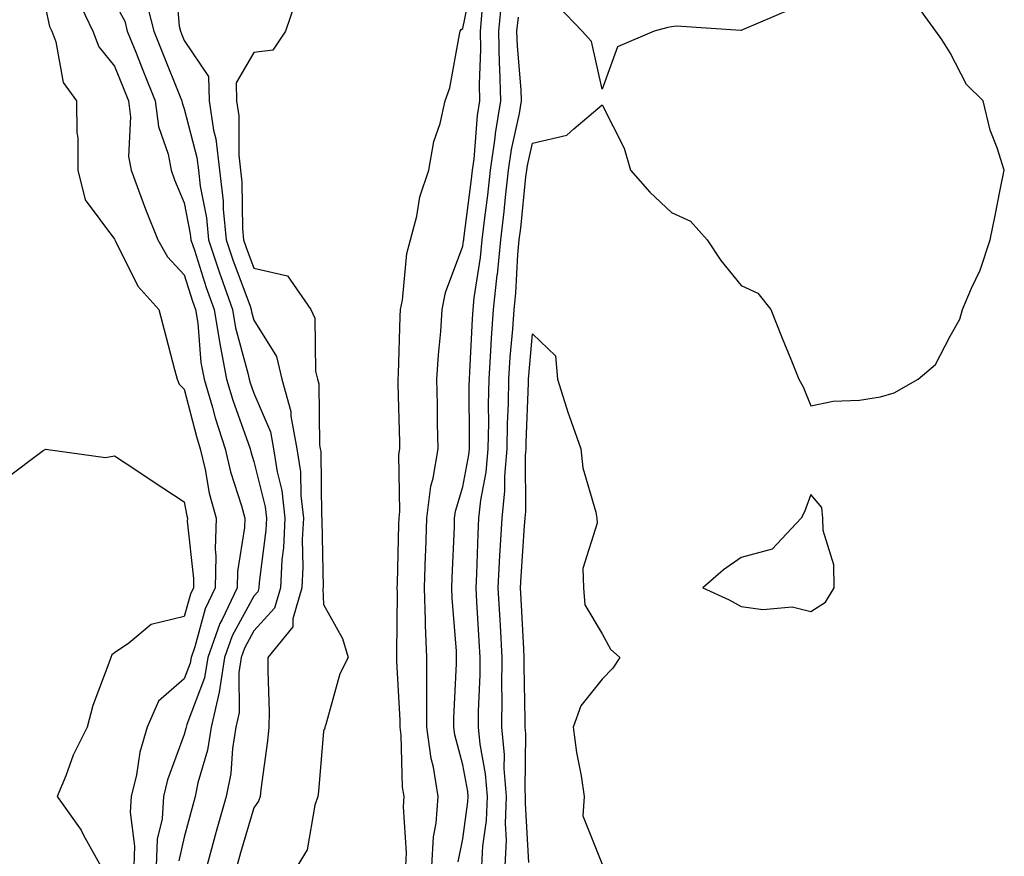
# Model space of a CAD drawing. Units: inches. Extents: x 944723 to 947363, y 7308458 to 7311098.
# Drawn here: x 944934 to 945076, y 7309413 to 7309534 of the extents above; entities that cross this region are included whole.
import ezdxf

# ---------------------------------------------------------------- set-up
doc = ezdxf.new("R2010")
doc.units = ezdxf.units.IN
doc.header["$MEASUREMENT"] = 0
doc.layers.add('Contour_94477308', color=7, linetype='Continuous', true_color=0xc3592c)

msp = doc.modelspace()

# ---------------------------------------------------------------- linework, layer by layer
at = {"layer": 'Contour_94477308'}
for points in [[(944956.67, 7309540.54, 3228), (944957.32, 7309532.66, 3228), (944957.5, 7309531.92, 3228), (944957.66, 7309531.53, 3228), (944958.05, 7309530.56, 3228), (944961.54, 7309525.4, 3228), (944961.63, 7309521.92, 3228), (944962.26, 7309517.71, 3228), (944962.59, 7309516.46, 3228), (944963.11, 7309511.92, 3228), (944963.62, 7309507.49, 3228), (944963.64, 7309506.33, 3228), (944964.06, 7309501.92, 3228), (944965.06, 7309498.93, 3228), (944967.45, 7309492.52, 3228), (944967.67, 7309491.92, 3228), (944967.72, 7309491.59, 3228), (944968.05, 7309490.37, 3228), (944971.28, 7309485.15, 3228), (944972.06, 7309481.92, 3228), (944973.37, 7309477.24, 3228), (944973.38, 7309476.59, 3228), (944974.24, 7309471.92, 3228), (944974.73, 7309468.6, 3228), (944974.78, 7309465.19, 3228), (944975.16, 7309461.92, 3228), (944975, 7309458.87, 3228), (944975.08, 7309454.89, 3228), (944974.92, 7309451.92, 3228), (944973.62, 7309447.49, 3228), (944973.66, 7309446.31, 3228), (944970.05, 7309441.92, 3228), (944970.03, 7309439.94, 3228), (944970.24, 7309434.11, 3228), (944970.22, 7309431.92, 3228), (944970.01, 7309429.96, 3228), (944969.06, 7309422.93, 3228), (944968.94, 7309421.92, 3228), (944968.71, 7309421.26, 3228), (944968.05, 7309420.33, 3228), (944966.14, 7309413.83, 3228), (944965.6, 7309411.92, 3228)], [(944989.87, 7309411.92, 3229), (944989.97, 7309413.84, 3229), (944989.52, 7309420.45, 3229), (944989.63, 7309421.92, 3229), (944989.41, 7309423.28, 3229), (944989.21, 7309430.76, 3229), (944989.06, 7309431.92, 3229), (944989.06, 7309432.93, 3229), (944988.58, 7309441.39, 3229), (944988.58, 7309441.92, 3229), (944988.56, 7309442.43, 3229), (944988.66, 7309451.31, 3229), (944988.64, 7309451.92, 3229), (944988.66, 7309452.53, 3229), (944988.88, 7309461.09, 3229), (944988.91, 7309461.92, 3229), (944989.03, 7309462.9, 3229), (944988.87, 7309471.1, 3229), (944989.01, 7309471.92, 3229), (944988.99, 7309472.86, 3229), (944988.78, 7309481.19, 3229), (944988.76, 7309481.92, 3229), (944988.81, 7309482.68, 3229), (944989.07, 7309490.9, 3229), (944989.13, 7309491.92, 3229), (944989.41, 7309493.28, 3229), (944990.02, 7309499.95, 3229), (944990.55, 7309501.92, 3229), (944991.44, 7309505.31, 3229), (944991.88, 7309508.09, 3229), (944993.2, 7309511.92, 3229), (944993.9, 7309516.07, 3229), (944994.8, 7309518.66, 3229), (944995.54, 7309521.92, 3229), (944996.21, 7309523.76, 3229), (944997.56, 7309531.43, 3229), (944997.7, 7309531.92, 3229), (944997.82, 7309532.15, 3229), (944998.05, 7309532.29, 3229), (944999.69, 7309540.27, 3229)], [(944942.71, 7309536.58, 3225), (944944.92, 7309531.92, 3225), (944945.78, 7309529.66, 3225), (944948.05, 7309526.91, 3225), (944949.48, 7309523.35, 3225), (944950.06, 7309521.92, 3225), (944950.34, 7309519.63, 3225), (944950.04, 7309513.91, 3225), (944950.4, 7309511.92, 3225), (944951.82, 7309508.15, 3225), (944952.46, 7309506.33, 3225), (944954.23, 7309501.92, 3225), (944955.64, 7309499.51, 3225), (944958.05, 7309496.89, 3225), (944959.25, 7309493.12, 3225), (944959.68, 7309491.92, 3225), (944959.99, 7309489.98, 3225), (944960.45, 7309484.32, 3225), (944960.92, 7309481.92, 3225), (944962.11, 7309477.86, 3225), (944962.49, 7309476.36, 3225), (944963.93, 7309471.92, 3225), (944964.71, 7309468.58, 3225), (944966.26, 7309463.71, 3225), (944966.74, 7309461.92, 3225), (944966.7, 7309460.57, 3225), (944965.71, 7309454.26, 3225), (944965.65, 7309451.92, 3225), (944963.49, 7309447.36, 3225), (944963.18, 7309446.79, 3225), (944961.42, 7309441.92, 3225), (944960.97, 7309439, 3225), (944958.4, 7309432.27, 3225), (944958.32, 7309431.92, 3225), (944958.28, 7309431.69, 3225), (944958.05, 7309430.87, 3225), (944955.63, 7309424.34, 3225), (944955.06, 7309421.92, 3225), (944954.87, 7309418.74, 3225), (944954.18, 7309415.79, 3225), (944954.01, 7309411.92, 3225)], [(944948.05, 7309536.03, 3226), (944949.5, 7309533.36, 3226), (944949.86, 7309531.92, 3226), (944951.07, 7309528.9, 3226), (944952.21, 7309526.08, 3226), (944953.88, 7309521.92, 3226), (944954.34, 7309518.21, 3226), (944955.73, 7309514.25, 3226), (944956.16, 7309511.92, 3226), (944956.67, 7309510.54, 3226), (944958.05, 7309507.27, 3226), (944958.92, 7309502.79, 3226), (944959.01, 7309501.92, 3226), (944959.5, 7309500.47, 3226), (944961.21, 7309495.08, 3226), (944962.35, 7309491.92, 3226), (944963.14, 7309487.01, 3226), (944963.2, 7309486.77, 3226), (944964.14, 7309481.92, 3226), (944965.02, 7309478.89, 3226), (944967.24, 7309472.73, 3226), (944967.5, 7309471.92, 3226), (944967.61, 7309471.48, 3226), (944968.05, 7309470.09, 3226), (944969.67, 7309463.54, 3226), (944969.86, 7309461.92, 3226), (944969.77, 7309460.2, 3226), (944968.82, 7309452.69, 3226), (944968.77, 7309451.92, 3226), (944968.62, 7309451.35, 3226), (944968.05, 7309450.74, 3226), (944964.93, 7309445.04, 3226), (944963.81, 7309441.92, 3226), (944963.04, 7309436.93, 3226), (944963.04, 7309436.91, 3226), (944961.89, 7309431.92, 3226), (944961.37, 7309428.6, 3226), (944960.01, 7309423.88, 3226), (944959.62, 7309421.92, 3226), (944959.28, 7309420.69, 3226), (944958.05, 7309416.11, 3226), (944957.26, 7309412.71, 3226)], [(944952.54, 7309536.41, 3227), (944953.67, 7309531.92, 3227), (944954.93, 7309528.8, 3227), (944957.48, 7309522.49, 3227), (944957.71, 7309521.92, 3227), (944957.75, 7309521.62, 3227), (944958.05, 7309520.75, 3227), (944959.87, 7309513.74, 3227), (944960.08, 7309511.92, 3227), (944960.34, 7309509.63, 3227), (944961.22, 7309505.09, 3227), (944961.53, 7309501.92, 3227), (944963.18, 7309497.05, 3227), (944963.32, 7309496.65, 3227), (944965, 7309491.92, 3227), (944965.42, 7309489.29, 3227), (944967.19, 7309482.78, 3227), (944967.37, 7309481.92, 3227), (944967.51, 7309481.38, 3227), (944968.05, 7309479.91, 3227), (944970.45, 7309474.32, 3227), (944970.89, 7309471.92, 3227), (944971.38, 7309468.59, 3227), (944972.04, 7309465.91, 3227), (944972.5, 7309461.92, 3227), (944972.3, 7309457.67, 3227), (944972.08, 7309455.95, 3227), (944971.85, 7309451.92, 3227), (944970.99, 7309448.98, 3227), (944968.05, 7309445.75, 3227), (944966.7, 7309443.27, 3227), (944966.21, 7309441.92, 3227), (944965.88, 7309439.75, 3227), (944965.95, 7309434.02, 3227), (944965.46, 7309431.92, 3227), (944964.97, 7309428.84, 3227), (944964.73, 7309425.24, 3227), (944964.08, 7309421.92, 3227), (944962.74, 7309417.23, 3227), (944962.51, 7309416.38, 3227), (944961.27, 7309411.92, 3227)], [(944973.97, 7309536, 3229), (944972.6, 7309531.92, 3229), (944970.76, 7309529.21, 3229), (944968.05, 7309528.87, 3229), (944965.49, 7309524.48, 3229), (944965.56, 7309521.92, 3229), (944965.88, 7309519.76, 3229), (944965.89, 7309514.08, 3229), (944966.15, 7309511.92, 3229), (944966.34, 7309510.21, 3229), (944966.42, 7309503.55, 3229), (944966.58, 7309501.92, 3229), (944966.95, 7309500.82, 3229), (944968.05, 7309497.87, 3229), (944972.88, 7309496.75, 3229), (944976.23, 7309491.92, 3229), (944976.8, 7309490.67, 3229), (944976.9, 7309483.07, 3229), (944977.17, 7309481.92, 3229), (944977.37, 7309481.24, 3229), (944977.48, 7309472.49, 3229), (944977.59, 7309471.92, 3229), (944977.65, 7309471.52, 3229), (944977.78, 7309462.19, 3229), (944977.81, 7309461.92, 3229), (944977.8, 7309461.67, 3229), (944977.99, 7309451.98, 3229), (944977.98, 7309451.92, 3229), (944977.95, 7309451.82, 3229), (944978.05, 7309449.53, 3229), (944980.78, 7309444.65, 3229), (944981.61, 7309441.92, 3229), (944980.39, 7309439.58, 3229), (944978.4, 7309432.27, 3229), (944978.26, 7309431.92, 3229), (944978.22, 7309431.75, 3229), (944978.05, 7309431.35, 3229), (944977.33, 7309422.64, 3229), (944977.24, 7309421.92, 3229), (944976.81, 7309420.68, 3229), (944975.69, 7309414.28, 3229), (944974.27, 7309411.92, 3229)], [(944997.4, 7309412.57, 3227), (944998.05, 7309415.86, 3227), (944998.8, 7309421.17, 3227), (944998.83, 7309421.92, 3227), (944998.77, 7309422.64, 3227), (944998.05, 7309426.51, 3227), (944996.91, 7309430.78, 3227), (944996.76, 7309431.92, 3227), (944996.76, 7309433.21, 3227), (944997.17, 7309441.04, 3227), (944997.17, 7309441.92, 3227), (944997.13, 7309442.84, 3227), (944996.55, 7309450.42, 3227), (944996.5, 7309451.92, 3227), (944996.55, 7309453.42, 3227), (944996.84, 7309460.71, 3227), (944996.88, 7309461.92, 3227), (944997.01, 7309462.96, 3227), (944998.05, 7309466.45, 3227), (944998.94, 7309471.03, 3227), (944999.01, 7309471.92, 3227), (944999.03, 7309472.9, 3227), (944998.98, 7309480.99, 3227), (944999, 7309481.92, 3227), (944999.07, 7309482.94, 3227), (944999.44, 7309490.53, 3227), (944999.53, 7309491.92, 3227), (944999.71, 7309493.58, 3227), (945000.6, 7309499.37, 3227), (945000.84, 7309501.92, 3227), (945001.21, 7309505.08, 3227), (945001.63, 7309508.34, 3227), (945002.04, 7309511.92, 3227), (945002.7, 7309516.57, 3227), (945002.75, 7309517.22, 3227), (945003.51, 7309521.92, 3227), (945003.38, 7309526.59, 3227), (945003.32, 7309527.2, 3227), (945003.22, 7309531.92, 3227), (945003.65, 7309536.32, 3227)], [(945004.15, 7309411.92, 3225), (945004.33, 7309415.64, 3225), (945004.19, 7309418.06, 3225), (945004.34, 7309421.92, 3225), (945004.01, 7309425.96, 3225), (945004.04, 7309427.91, 3225), (945003.64, 7309431.92, 3225), (945003.69, 7309436.28, 3225), (945003.67, 7309437.54, 3225), (945003.71, 7309441.92, 3225), (945003.45, 7309446.52, 3225), (945003.41, 7309447.28, 3225), (945003.15, 7309451.92, 3225), (945003.39, 7309456.58, 3225), (945003.44, 7309457.31, 3225), (945003.69, 7309461.92, 3225), (945004.1, 7309465.87, 3225), (945004.09, 7309467.96, 3225), (945004.44, 7309471.92, 3225), (945004.5, 7309475.47, 3225), (945004.6, 7309478.47, 3225), (945004.66, 7309481.92, 3225), (945004.88, 7309485.09, 3225), (945005.22, 7309489.09, 3225), (945005.41, 7309491.92, 3225), (945005.68, 7309494.29, 3225), (945005.96, 7309499.83, 3225), (945006.17, 7309501.92, 3225), (945006.37, 7309503.6, 3225), (945007.13, 7309511, 3225), (945007.24, 7309511.92, 3225), (945007.34, 7309512.63, 3225), (945008.05, 7309515.83, 3225), (945013.02, 7309516.95, 3225), (945013.99, 7309517.86, 3225), (945018.05, 7309521.31, 3225), (945021.25, 7309515.12, 3225), (945022.13, 7309511.92, 3225), (945024.93, 7309508.8, 3225), (945028.05, 7309505.87, 3225), (945030.76, 7309504.63, 3225), (945033.16, 7309501.92, 3225), (945035.11, 7309498.98, 3225), (945038.05, 7309495.38, 3225), (945040.42, 7309494.29, 3225), (945042.32, 7309491.92, 3225), (945043.91, 7309487.78, 3225), (945045.17, 7309484.8, 3225), (945046.34, 7309481.92, 3225), (945046.94, 7309480.81, 3225), (945048.05, 7309478.06, 3225), (945051.23, 7309478.74, 3225), (945055.03, 7309478.9, 3225), (945058.05, 7309479.39, 3225), (945060.03, 7309479.94, 3225), (945063.46, 7309481.92, 3225), (945065.94, 7309484.03, 3225), (945068.05, 7309488.1, 3225), (945069.43, 7309490.54, 3225), (945069.83, 7309491.92, 3225), (945071.11, 7309494.98, 3225), (945072.38, 7309497.59, 3225), (945073.79, 7309501.92, 3225), (945074.52, 7309505.45, 3225), (945075.26, 7309509.13, 3225), (945075.83, 7309511.92, 3225), (945074.82, 7309515.15, 3225), (945073.82, 7309517.69, 3225), (945072.78, 7309521.92, 3225), (945070.38, 7309524.25, 3225), (945068.05, 7309528.8, 3225), (945066.86, 7309530.73, 3225), (945066.02, 7309531.92, 3225), (945062.68, 7309536.54, 3225)], [(944938.05, 7309535.46, 3224), (944938.7, 7309532.57, 3224), (944939.02, 7309531.92, 3224), (944939.6, 7309530.37, 3224), (944940.66, 7309524.53, 3224), (944942.59, 7309521.92, 3224), (944942.64, 7309517.34, 3224), (944942.74, 7309516.6, 3224), (944942.77, 7309511.92, 3224), (944943.8, 7309507.67, 3224), (944948.05, 7309502.02, 3224), (944948.08, 7309501.95, 3224), (944948.09, 7309501.92, 3224), (944948.14, 7309501.83, 3224), (944951.4, 7309495.27, 3224), (944954.41, 7309491.92, 3224), (944955.14, 7309489.01, 3224), (944956.65, 7309483.32, 3224), (944957.01, 7309481.92, 3224), (944957.3, 7309481.17, 3224), (944958.05, 7309480.49, 3224), (944959.79, 7309473.66, 3224), (944960.35, 7309471.92, 3224), (944961.06, 7309468.91, 3224), (944961.65, 7309465.52, 3224), (944962.62, 7309461.92, 3224), (944962.49, 7309457.48, 3224), (944962.6, 7309456.47, 3224), (944962.5, 7309451.92, 3224), (944961.07, 7309448.9, 3224), (944959.57, 7309443.44, 3224), (944959.02, 7309441.92, 3224), (944958.89, 7309441.08, 3224), (944958.05, 7309438.87, 3224), (944954.33, 7309435.64, 3224), (944952.71, 7309431.92, 3224), (944951.65, 7309428.32, 3224), (944951.17, 7309425.04, 3224), (944950.44, 7309421.92, 3224), (944950.3, 7309419.67, 3224), (944950.92, 7309414.79, 3224), (944950.79, 7309411.92, 3224)], [(944993.62, 7309411.92, 3228), (944993.85, 7309416.12, 3228), (944994.25, 7309418.12, 3228), (944994.53, 7309421.92, 3228), (944993.83, 7309426.14, 3228), (944993.51, 7309427.38, 3228), (944992.91, 7309431.92, 3228), (944992.9, 7309436.77, 3228), (944992.88, 7309437.09, 3228), (944992.87, 7309441.92, 3228), (944992.71, 7309446.58, 3228), (944992.72, 7309447.25, 3228), (944992.56, 7309451.92, 3228), (944992.72, 7309456.59, 3228), (944992.74, 7309457.23, 3228), (944992.89, 7309461.92, 3228), (944993.45, 7309466.52, 3228), (944993.79, 7309467.66, 3228), (944994.51, 7309471.92, 3228), (944994.44, 7309475.53, 3228), (944994.41, 7309478.28, 3228), (944994.34, 7309481.92, 3228), (944994.55, 7309485.42, 3228), (944994.88, 7309488.75, 3228), (944995.09, 7309491.92, 3228), (944995.59, 7309494.38, 3228), (944998.05, 7309501, 3228), (944998.17, 7309501.8, 3228), (944998.19, 7309501.92, 3228), (944998.2, 7309502.07, 3228), (944999.3, 7309510.67, 3228), (944999.45, 7309511.92, 3228), (944999.67, 7309513.54, 3228), (945000.17, 7309519.8, 3228), (945000.51, 7309521.92, 3228), (945000.45, 7309524.32, 3228), (945000.65, 7309529.32, 3228), (945000.59, 7309531.92, 3228), (945000.86, 7309534.74, 3228)], [(945044.97, 7309535, 3225), (945038.23, 7309532.1, 3225), (945038.05, 7309532.01, 3225), (945037.97, 7309532, 3225), (945028.77, 7309532.64, 3225), (945028.05, 7309532.55, 3225), (945027.51, 7309532.45, 3225), (945025.54, 7309531.92, 3225), (945020.29, 7309529.68, 3225), (945018.05, 7309523.59, 3225), (945016.56, 7309530.43, 3225), (945015.21, 7309531.92, 3225), (945011.69, 7309535.56, 3225)], [(945000.79, 7309411.92, 3226), (945000.93, 7309414.8, 3226), (945001.46, 7309418.51, 3226), (945001.59, 7309421.92, 3226), (945001.32, 7309425.19, 3226), (945000.53, 7309429.44, 3226), (945000.29, 7309431.92, 3226), (945000.32, 7309434.19, 3226), (945000.53, 7309439.44, 3226), (945000.56, 7309441.92, 3226), (945000.42, 7309444.29, 3226), (945000.08, 7309449.89, 3226), (944999.97, 7309451.92, 3226), (945000.07, 7309453.94, 3226), (945000.27, 7309459.7, 3226), (945000.38, 7309461.92, 3226), (945000.66, 7309464.53, 3226), (945001.43, 7309468.54, 3226), (945001.72, 7309471.92, 3226), (945001.78, 7309475.65, 3226), (945001.77, 7309478.2, 3226), (945001.83, 7309481.92, 3226), (945002.1, 7309485.97, 3226), (945002.19, 7309487.78, 3226), (945002.47, 7309491.92, 3226), (945003.01, 7309496.88, 3226), (945003.02, 7309496.95, 3226), (945003.51, 7309501.92, 3226), (945003.99, 7309505.98, 3226), (945004.2, 7309508.07, 3226), (945004.64, 7309511.92, 3226), (945005.06, 7309514.91, 3226), (945006.2, 7309520.07, 3226), (945006.51, 7309521.92, 3226), (945006.46, 7309523.51, 3226), (945005.89, 7309529.76, 3226), (945005.84, 7309531.92, 3226), (945006.04, 7309533.93, 3226)], [(945007.54, 7309412.43, 3224), (945007.04, 7309420.91, 3224), (945007.08, 7309421.92, 3224), (945007.01, 7309422.96, 3224), (945007.09, 7309430.96, 3224), (945007, 7309431.92, 3224), (945007.01, 7309432.96, 3224), (945006.86, 7309440.73, 3224), (945006.87, 7309441.92, 3224), (945006.8, 7309443.17, 3224), (945006.43, 7309450.3, 3224), (945006.33, 7309451.92, 3224), (945006.42, 7309453.55, 3224), (945006.94, 7309460.81, 3224), (945007, 7309461.92, 3224), (945007.09, 7309462.88, 3224), (945007.06, 7309470.93, 3224), (945007.15, 7309471.92, 3224), (945007.16, 7309472.81, 3224), (945007.48, 7309481.35, 3224), (945007.49, 7309481.92, 3224), (945007.52, 7309482.45, 3224), (945008.05, 7309488.43, 3224), (945011.39, 7309485.26, 3224), (945011.64, 7309481.92, 3224), (945013.17, 7309477.04, 3224), (945013.32, 7309476.65, 3224), (945015.01, 7309471.92, 3224), (945015.32, 7309469.19, 3224), (945017.16, 7309462.81, 3224), (945017.3, 7309461.92, 3224), (945017.35, 7309461.22, 3224), (945015.29, 7309454.68, 3224), (945015.38, 7309451.92, 3224), (945015.6, 7309449.47, 3224), (945018.05, 7309445.3, 3224), (945019.25, 7309443.12, 3224), (945020.61, 7309441.92, 3224), (945019.61, 7309440.36, 3224), (945018.05, 7309438.8, 3224), (945014.99, 7309434.98, 3224), (945013.91, 7309431.92, 3224), (945014.39, 7309428.26, 3224), (945015.07, 7309424.9, 3224), (945015.51, 7309421.92, 3224), (945015.31, 7309419.18, 3224), (945018.05, 7309412.2, 3224)], [(944932.36, 7309467.61, 3223), (944937.79, 7309471.66, 3223), (944938.05, 7309471.81, 3223), (944938.12, 7309471.85, 3223), (944946.76, 7309470.63, 3223), (944948.05, 7309470.91, 3223), (944951.09, 7309468.88, 3223), (944953.43, 7309467.3, 3223), (944958.05, 7309464.28, 3223), (944958.41, 7309462.28, 3223), (944958.5, 7309461.92, 3223), (944958.49, 7309461.48, 3223), (944959.39, 7309453.26, 3223), (944959.36, 7309451.92, 3223), (944958.94, 7309451.03, 3223), (944958.05, 7309447.81, 3223), (944953.31, 7309446.66, 3223), (944950.09, 7309443.96, 3223), (944948.05, 7309442.56, 3223), (944947.67, 7309442.3, 3223), (944947.49, 7309441.92, 3223), (944947.23, 7309441.1, 3223), (944944.94, 7309435.03, 3223), (944944.11, 7309431.92, 3223), (944942.11, 7309427.86, 3223), (944941.03, 7309424.9, 3223), (944939.79, 7309421.92, 3223), (944943.22, 7309417.09, 3223), (944943.57, 7309416.4, 3223), (944946.08, 7309411.92, 3223)]]:
    msp.add_polyline3d(points, dxfattribs=at)
msp.add_polyline3d([(945048.05, 7309448.52, 3225), (945050.13, 7309449.84, 3225), (945051.38, 7309451.92, 3225), (945051.34, 7309455.21, 3225), (945049.83, 7309460.14, 3225), (945049.79, 7309461.92, 3225), (945049.61, 7309463.48, 3225), (945048.05, 7309465.32, 3225), (945047.12, 7309462.85, 3225), (945046.66, 7309461.92, 3225), (945042.49, 7309457.48, 3225), (945038.05, 7309456.3, 3225), (945035.48, 7309454.49, 3225), (945032.55, 7309451.92, 3225), (945036.33, 7309450.2, 3225), (945038.05, 7309449.26, 3225), (945041.16, 7309448.81, 3225), (945045.34, 7309449.21, 3225)], close=True, dxfattribs=at)

doc.saveas('drawing.dxf')
